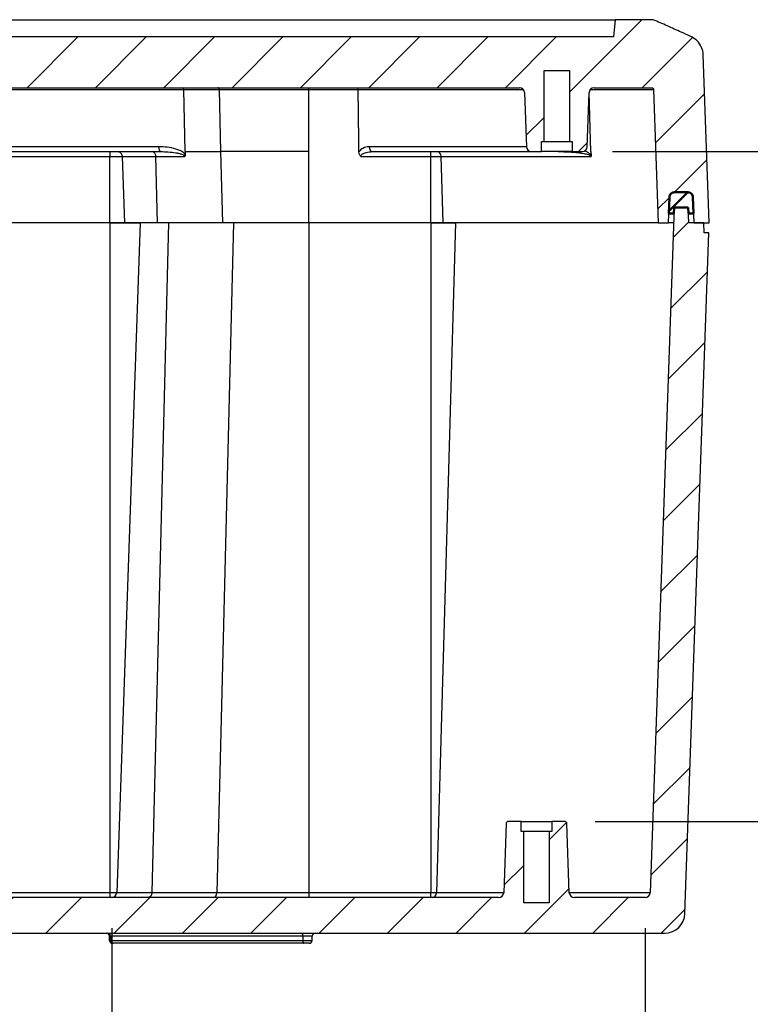
# Model space of a CAD drawing. Units: millimetres. Extents: x 0 to 2443, y 0 to 840.
# Drawn here: x 1785 to 1857, y 92 to 189 of the extents above; entities that cross this region are included whole.
import ezdxf

# ---------------------------------------------------------------- set-up
doc = ezdxf.new("R2010")
doc.units = ezdxf.units.MM
doc.header["$LTSCALE"] = 3
for name, color, linetype, lineweight in [('AM_5', 3, 'Continuous', 25), ('AM_8', 1, 'Continuous', 25), ('ｶﾞｽｹｯﾄ', 5, 'Continuous', 50), ('ﾄｯﾌﾟｶﾊﾞｰ', 7, 'Continuous', 25), ('ﾎﾞﾃﾞｨｰ', 2, 'Continuous', 25)]:
    doc.layers.add(name, color=color, linetype=linetype, lineweight=lineweight)
doc.styles.get("Standard").update_dxf_attribs({"font": 'ISOCP.SHX', "bigfont": 'EXTFONT.SHX'})
doc.dimstyles.new('AM_ISO$0', dxfattribs={"dimtxt": 3.5, "dimasz": 2.5, "dimexe": 1, "dimexo": 1, "dimgap": 1.5, "dimtad": 1, "dimdsep": 46, "dimtxsty": 'STANDARD', "dimblk": 'OPEN30', "dimcen": 0, "dimclrd": 3, "dimclre": 3, "dimclrt": 2, "dimadec": 0, "dimazin": 2, "dimtp": 0.1, "dimtm": 0.1, "dimtfac": 0.71, "dimtmove": 0, "dimatfit": 3, "dimldrblk": 'OPEN30', "dimfxl": 1, "dimlwd": -1, "dimlwe": -1, "dimarcsym": 0})

# ---------------------------------------------------------------- blocks, each defined once
blk = doc.blocks.new('_Open30')
at = {"color": 0, "linetype": 'ByBlock', "lineweight": -2}
for p, q in [((-1, 0.268), (0, 0)), ((0, 0), (-1, -0.268)), ((0, 0), (-1, 0))]:
    blk.add_line(p, q, dxfattribs=at)
blk = doc.blocks.new('*D44')
at = {"layer": 'AM_5', "color": 3}
for p, q in [((1732.523, 99.794), (1732.523, 63.613)), ((1793.809, 99.794), (1793.809, 63.613)), ((1740.023, 66.613), (1786.309, 66.613))]:
    blk.add_line(p, q, dxfattribs=at)
at = {"layer": 'Defpoints', "color": 0}
for p in [(1732.523, 102.794), (1793.809, 102.794), (1793.809, 66.613)]:
    blk.add_point(p, dxfattribs=at)
at = {"layer": 'AM_5', "color": 3, "xscale": 7.5, "yscale": 7.5, "zscale": 7.5, "rotation": 180}
blk.add_blockref('_Open30', (1732.523, 66.613), dxfattribs=at)
at = {"layer": 'AM_5', "color": 3, "xscale": 7.5, "yscale": 7.5, "zscale": 7.5}
blk.add_blockref('_Open30', (1793.809, 66.613), dxfattribs=at)
at = {"layer": 'AM_5', "color": 2, "insert": (1762.948, 76.363), "char_height": 10.5, "attachment_point": 5}
blk.add_mtext('61.3', dxfattribs=at)
blk = doc.blocks.new('*D45')
at = {"layer": 'AM_5', "color": 3}
for p, q in [((1679.971, 99.794), (1679.971, 33.794)), ((1846.361, 99.794), (1846.361, 33.794)), ((1687.471, 36.794), (1838.861, 36.794))]:
    blk.add_line(p, q, dxfattribs=at)
at = {"layer": 'Defpoints', "color": 0}
for p in [(1679.971, 102.794), (1846.361, 102.794), (1846.361, 36.794)]:
    blk.add_point(p, dxfattribs=at)
at = {"layer": 'AM_5', "color": 3, "xscale": 7.5, "yscale": 7.5, "zscale": 7.5, "rotation": 180}
blk.add_blockref('_Open30', (1679.971, 36.794), dxfattribs=at)
at = {"layer": 'AM_5', "color": 3, "xscale": 7.5, "yscale": 7.5, "zscale": 7.5}
blk.add_blockref('_Open30', (1846.361, 36.794), dxfattribs=at)
at = {"layer": 'AM_5', "color": 2, "insert": (1763.166, 46.544), "char_height": 10.5, "attachment_point": 5}
blk.add_mtext('166.4', dxfattribs=at)
blk = doc.blocks.new('*D46')
at = {"layer": 'AM_5', "color": 3}
for p, q in [((1843.163, 176.294), (1885.243, 176.294)), ((1882.243, 117.794), (1882.243, 168.794)), ((1841.461, 110.294), (1885.243, 110.294))]:
    blk.add_line(p, q, dxfattribs=at)
at = {"layer": 'Defpoints', "color": 0}
for p in [(1840.163, 176.294), (1882.243, 176.294), (1838.461, 110.294)]:
    blk.add_point(p, dxfattribs=at)
at = {"layer": 'AM_5', "color": 3, "xscale": 7.5, "yscale": 7.5, "zscale": 7.5}
for p, rotation in [((1882.243, 176.294), 90), ((1882.243, 110.294), 270)]:
    blk.add_blockref('_Open30', p, dxfattribs=dict(at, rotation=rotation))
at = {"layer": 'AM_5', "color": 2, "insert": (1872.493, 143.571), "char_height": 10.5, "attachment_point": 5, "rotation": 90}
blk.add_mtext('66', dxfattribs=at)

msp = doc.modelspace()

# ---------------------------------------------------------------- hatches: boundary and pattern name
at = {"layer": 'AM_8'}
h = msp.add_hatch(dxfattribs=at)
h.set_pattern_fill('ANSI31', color=256, scale=38.1, style=0)
h.set_pattern_definition([(45, (1541.1587, 120.132), (-3.367596, 3.367596), [])])
edge = h.paths.add_edge_path()
edge.add_line((1847.16576995, 189.2935518), (1843.41565787, 189.2935518))
edge.add_line((1843.41565787, 189.2935518), (1843.23698067, 187.5935518))
edge.add_line((1843.23698067, 187.5935518), (1683.09433507, 187.5935518))
edge.add_line((1683.09433507, 187.5935518), (1682.91565787, 189.2935518))
edge.add_line((1682.91565787, 189.2935518), (1679.16522186, 189.2935518))
edge.add_spline(control_points=[(1679.16522186, 189.2935518), (1678.24303206, 188.89030379), (1677.32258246, 188.47986337), (1676.07302674, 187.91185505), (1675.74018035, 187.75949945), (1675.40782666, 187.6060373)], knot_values=[-0.5388573141, -0.5388573141, -0.5388573141, -0.5388573141, -0.2368372529, -0.2368372529, -0.1269625054, -0.1269625054, -0.1269625054, -0.1269625054], degree=3, periodic=0)
edge.add_spline(control_points=[(1675.40782666, 187.6060373), (1675.18952531, 187.5054448), (1674.99032004, 187.36426028), (1674.65255422, 187.02215586), (1674.51617788, 186.82510514), (1674.31350466, 186.36803597), (1674.25491637, 186.1144964), (1674.24415117, 185.85943229)], knot_values=[-0.2234050732, -0.2234050732, -0.2234050732, -0.2234050732, -0.1499993709, -0.1499993709, -0.0765853294, -0.0765853294, 0, 0, 0, 0], degree=3, periodic=0)
edge.add_line((1674.24415117, 185.85943229), (1673.66565787, 169.2935518))
edge.add_line((1673.66565787, 169.2935518), (1675.16424257, 169.2935518))
edge.add_line((1675.16424257, 169.2935518), (1675.25215386, 171.81100155))
edge.add_spline(control_points=[(1675.25215386, 171.81100155), (1675.25416614, 171.8686258), (1675.26848761, 171.93317649), (1675.31352366, 172.04190315), (1675.3546626, 172.10347192), (1675.44192916, 172.19073847), (1675.50349793, 172.23187741), (1675.61751718, 172.27910573), (1675.6901425, 172.2935518), (1675.75184927, 172.2935518)], knot_values=[0.0017185982, 0.0017185982, 0.0017185982, 0.0017185982, 0.0185120324, 0.0185120324, 0.0370240648, 0.0370240648, 0.0555360972, 0.0555360972, 0.0740481295, 0.0740481295, 0.0740481295, 0.0740481295], degree=3, periodic=0)
edge.add_line((1675.75184927, 172.2935518), (1677.07663583, 172.2935518))
edge.add_spline(control_points=[(1677.07663583, 172.2935518), (1677.1383426, 172.2935518), (1677.21096792, 172.27910573), (1677.32498717, 172.23187741), (1677.38655594, 172.19073847), (1677.4738225, 172.10347192), (1677.51496144, 172.04190315), (1677.55999749, 171.93317649), (1677.57431896, 171.8686258), (1677.57633124, 171.81100155)], knot_values=[0.0740481295, 0.0740481295, 0.0740481295, 0.0740481295, 0.0925601619, 0.0925601619, 0.1110721943, 0.1110721943, 0.1295842267, 0.1295842267, 0.1463776608, 0.1463776608, 0.1463776608, 0.1463776608], degree=3, periodic=0)
edge.add_line((1677.57633124, 171.81100155), (1677.66424253, 169.2935518))
edge.add_line((1677.66424253, 169.2935518), (1678.66424254, 169.2935518))
edge.add_line((1678.66424254, 169.2935518), (1679.12194836, 182.4005317))
edge.add_spline(control_points=[(1679.12194836, 182.4005317), (1679.12275327, 182.4235814), (1679.12848186, 182.44940168), (1679.14649628, 182.49289234), (1679.16295186, 182.51751985), (1679.19785848, 182.55242647), (1679.22248599, 182.56888205), (1679.26809369, 182.58777338), (1679.29714382, 182.5935518), (1679.32182653, 182.5935518)], knot_values=[0.0006874393, 0.0006874393, 0.0006874393, 0.0006874393, 0.007404813, 0.007404813, 0.0148096259, 0.0148096259, 0.0222144389, 0.0222144389, 0.0296192518, 0.0296192518, 0.0296192518, 0.0296192518], degree=3, periodic=0)
edge.add_line((1679.32182653, 182.5935518), (1684.98281349, 182.5935518))
edge.add_ellipse((1684.98281349, 182.0935518), major_axis=(0, 0.5), ratio=1, start_angle=272, end_angle=360, ccw=False)
edge.add_line((1685.4825089, 182.11100155), (1685.66880769, 176.77610206))
edge.add_ellipse((1686.16850311, 176.7935518), major_axis=(-0.49969541, -0.01744975), ratio=1, start_angle=0, end_angle=88)
edge.add_line((1686.16850311, 176.2935518), (1687.16565787, 176.2935518))
edge.add_line((1687.16565787, 176.2935518), (1687.16565787, 177.2935518))
edge.add_line((1687.16565787, 177.2935518), (1687.41565787, 177.2935518))
edge.add_line((1687.41565787, 177.2935518), (1687.41565787, 184.2935518))
edge.add_line((1687.41565787, 184.2935518), (1689.91565787, 184.2935518))
edge.add_line((1689.91565787, 184.2935518), (1689.91565787, 177.2935518))
edge.add_line((1689.91565787, 177.2935518), (1690.16565787, 177.2935518))
edge.add_line((1690.16565787, 177.2935518), (1690.16565787, 176.2935518))
edge.add_line((1690.16565787, 176.2935518), (1691.16281264, 176.2935518))
edge.add_ellipse((1691.16281264, 176.7935518), major_axis=(0, -0.5), ratio=1, start_angle=0, end_angle=88)
edge.add_line((1691.66250805, 176.77610206), (1691.84880685, 182.11100155))
edge.add_ellipse((1692.34850226, 182.0935518), major_axis=(-0.49969541, 0.01744975), ratio=1, start_angle=272, end_angle=360, ccw=False)
edge.add_line((1692.34850226, 182.5935518), (1833.98281349, 182.5935518))
edge.add_ellipse((1833.98281349, 182.0935518), major_axis=(0, 0.5), ratio=1, start_angle=272, end_angle=360, ccw=False)
edge.add_line((1834.4825089, 182.11100155), (1834.66880769, 176.77610206))
edge.add_ellipse((1835.16850311, 176.7935518), major_axis=(-0.49969541, -0.01744975), ratio=1, start_angle=0, end_angle=88)
edge.add_line((1835.16850311, 176.2935518), (1836.16565787, 176.2935518))
edge.add_line((1836.16565787, 176.2935518), (1836.16565787, 177.2935518))
edge.add_line((1836.16565787, 177.2935518), (1836.41565787, 177.2935518))
edge.add_line((1836.41565787, 177.2935518), (1836.41565787, 184.2935518))
edge.add_line((1836.41565787, 184.2935518), (1838.91565787, 184.2935518))
edge.add_line((1838.91565787, 184.2935518), (1838.91565787, 177.2935518))
edge.add_line((1838.91565787, 177.2935518), (1839.16565787, 177.2935518))
edge.add_line((1839.16565787, 177.2935518), (1839.16565787, 176.2935518))
edge.add_line((1839.16565787, 176.2935518), (1840.16281264, 176.2935518))
edge.add_ellipse((1840.16281264, 176.7935518), major_axis=(0, -0.5), ratio=1, start_angle=0, end_angle=88)
edge.add_line((1840.66250805, 176.77610206), (1840.84880685, 182.11100155))
edge.add_ellipse((1841.34850226, 182.0935518), major_axis=(-0.49969541, 0.01744975), ratio=1, start_angle=272, end_angle=360, ccw=False)
edge.add_line((1841.34850226, 182.5935518), (1847.0081647, 182.5935518))
edge.add_spline(control_points=[(1847.0081647, 182.5935518), (1847.03284741, 182.5935518), (1847.06189753, 182.58777338), (1847.10750523, 182.56888205), (1847.13213274, 182.55242647), (1847.16703936, 182.51751985), (1847.18349494, 182.49289234), (1847.20150936, 182.44940168), (1847.20723795, 182.4235814), (1847.20804286, 182.4005317)], knot_values=[0.0888577554, 0.0888577554, 0.0888577554, 0.0888577554, 0.0962625684, 0.0962625684, 0.1036673813, 0.1036673813, 0.1110721943, 0.1110721943, 0.117789568, 0.117789568, 0.117789568, 0.117789568], degree=3, periodic=0)
edge.add_line((1847.20804286, 182.4005317), (1847.66574869, 169.2935518))
edge.add_line((1847.66574869, 169.2935518), (1848.6657487, 169.2935518))
edge.add_line((1848.6657487, 169.2935518), (1848.75365998, 171.81100155))
edge.add_spline(control_points=[(1848.75365998, 171.81100155), (1848.75567226, 171.8686258), (1848.76999373, 171.93317649), (1848.81502979, 172.04190315), (1848.85616872, 172.10347192), (1848.94343528, 172.19073847), (1849.00500405, 172.23187741), (1849.1190233, 172.27910573), (1849.19164862, 172.2935518), (1849.25335539, 172.2935518)], knot_values=[0.1498148573, 0.1498148573, 0.1498148573, 0.1498148573, 0.1666082915, 0.1666082915, 0.1851203238, 0.1851203238, 0.2036323562, 0.2036323562, 0.2221443886, 0.2221443886, 0.2221443886, 0.2221443886], degree=3, periodic=0)
edge.add_line((1849.25335539, 172.2935518), (1850.57814195, 172.2935518))
edge.add_spline(control_points=[(1850.57814195, 172.2935518), (1850.63984873, 172.2935518), (1850.71247404, 172.27910573), (1850.82649329, 172.23187741), (1850.88806206, 172.19073847), (1850.97532862, 172.10347192), (1851.01646756, 172.04190315), (1851.06150361, 171.93317649), (1851.07582508, 171.8686258), (1851.07783737, 171.81100155)], knot_values=[0.2221443886, 0.2221443886, 0.2221443886, 0.2221443886, 0.240656421, 0.240656421, 0.2591684534, 0.2591684534, 0.2776804858, 0.2776804858, 0.2944739199, 0.2944739199, 0.2944739199, 0.2944739199], degree=3, periodic=0)
edge.add_line((1851.07783737, 171.81100155), (1851.16574865, 169.2935518))
edge.add_line((1851.16574865, 169.2935518), (1852.66565787, 169.2935518))
edge.add_line((1852.66565787, 169.2935518), (1852.08716385, 185.85945315))
edge.add_spline(control_points=[(1852.08716385, 185.85945315), (1852.07696026, 186.10187314), (1852.02364977, 186.34291222), (1851.81050988, 186.84963081), (1851.65137725, 187.04605879), (1851.35847358, 187.35200142), (1851.1515423, 187.50111739), (1850.92384649, 187.60609872)], knot_values=[-0.1680275609, -0.1680275609, -0.1680275609, -0.1680275609, -0.1270657098, -0.1270657098, -0.075219555, -0.075219555, 0, 0, 0, 0], degree=3, periodic=0)
edge.add_spline(control_points=[(1850.92384649, 187.60609872), (1850.59120504, 187.75940585), (1850.25815082, 187.91184612), (1849.46638173, 188.27173679), (1849.00729509, 188.47841883), (1848.08763717, 188.88847036), (1847.62706271, 189.09184128), (1847.16576995, 189.2935518)], knot_values=[-0.4119569949, -0.4119569949, -0.4119569949, -0.4119569949, -0.302079733, -0.302079733, -0.151039838, -0.151039838, 0, 0, 0, 0], degree=3, periodic=0)
h = msp.add_hatch(dxfattribs=at)
h.set_pattern_fill('ANSI31', color=256, scale=38.1, style=0)
h.set_pattern_definition([(45, (1541.1587, 75.388), (-3.367596, 3.367596), [])])
edge = h.paths.add_edge_path()
edge.add_ellipse((1832.8707014, 110.0935518), major_axis=(0, 0.2), ratio=1, start_angle=0, end_angle=87.9999999999)
edge.add_line((1832.67082323, 110.1005317), (1832.4325089, 103.27610206))
edge.add_ellipse((1831.93281349, 103.2935518), major_axis=(0.49969541, -0.01744975), ratio=1, start_angle=272, end_angle=360, ccw=False)
edge.add_line((1831.93281349, 102.7935518), (1694.39850226, 102.7935518))
edge.add_ellipse((1694.39850226, 103.2935518), major_axis=(0, -0.5), ratio=1, start_angle=272, end_angle=360, ccw=False)
edge.add_line((1693.89880685, 103.27610206), (1693.66049251, 110.1005317))
edge.add_ellipse((1693.46061435, 110.0935518), major_axis=(0.19987817, 0.0069799), ratio=1, start_angle=0.0000000001, end_angle=88)
edge.add_line((1693.46061435, 110.2935518), (1692.16565787, 110.2935518))
edge.add_line((1692.16565787, 110.2935518), (1692.16565787, 109.2935518))
edge.add_line((1692.16565787, 109.2935518), (1691.91565787, 109.2935518))
edge.add_line((1691.91565787, 109.2935518), (1691.91565787, 102.2935518))
edge.add_line((1691.91565787, 102.2935518), (1689.41565787, 102.2935518))
edge.add_line((1689.41565787, 102.2935518), (1689.41565787, 109.2935518))
edge.add_line((1689.41565787, 109.2935518), (1689.16565787, 109.2935518))
edge.add_line((1689.16565787, 109.2935518), (1689.16565787, 110.2935518))
edge.add_line((1689.16565787, 110.2935518), (1687.8707014, 110.2935518))
edge.add_ellipse((1687.8707014, 110.0935518), major_axis=(0, 0.2), ratio=1, start_angle=0, end_angle=87.9999999999)
edge.add_line((1687.67082323, 110.1005317), (1687.4325089, 103.27610206))
edge.add_ellipse((1686.93281349, 103.2935518), major_axis=(0.49969541, -0.01744975), ratio=1, start_angle=272, end_angle=360, ccw=False)
edge.add_line((1686.93281349, 102.7935518), (1679.97073363, 102.7935518))
edge.add_ellipse((1679.97073363, 103.2935518), major_axis=(0, -0.5), ratio=1, start_angle=272, end_angle=360, ccw=False)
edge.add_line((1679.47103822, 103.27610206), (1677.11327692, 170.7935518))
edge.add_line((1677.11327692, 170.7935518), (1675.71803923, 170.7935518))
edge.add_line((1675.71803923, 170.7935518), (1675.66565807, 169.2935518))
edge.add_line((1675.66565807, 169.2935518), (1674.16565787, 169.2935518))
edge.add_line((1674.16565787, 169.2935518), (1674.1307371, 168.2935518))
edge.add_line((1674.1307371, 168.2935518), (1673.70057864, 168.2935518))
edge.add_line((1673.70057864, 168.2935518), (1676.04270763, 101.22375281))
edge.add_ellipse((1678.04148929, 101.2935518), major_axis=(-1.99878165, -0.06979899), ratio=1, start_angle=0, end_angle=88)
edge.add_line((1678.04148929, 99.2935518), (1848.28982646, 99.2935518))
edge.add_ellipse((1848.28982646, 101.2935518), major_axis=(0, -2), ratio=1, start_angle=0, end_angle=88)
edge.add_line((1850.28860811, 101.22375281), (1852.6307371, 168.2935518))
edge.add_line((1852.6307371, 168.2935518), (1852.20057864, 168.2935518))
edge.add_line((1852.20057864, 168.2935518), (1852.16565787, 169.2935518))
edge.add_line((1852.16565787, 169.2935518), (1850.6656561, 169.2935518))
edge.add_line((1850.6656561, 169.2935518), (1850.61327494, 170.7935518))
edge.add_line((1850.61327494, 170.7935518), (1849.21803725, 170.7935518))
edge.add_line((1849.21803725, 170.7935518), (1846.86027595, 103.27610206))
edge.add_ellipse((1846.36058054, 103.2935518), major_axis=(0.49969541, -0.01744975), ratio=1, start_angle=272, end_angle=360, ccw=False)
edge.add_line((1846.36058054, 102.7935518), (1839.39850226, 102.7935518))
edge.add_ellipse((1839.39850226, 103.2935518), major_axis=(0, -0.5), ratio=1, start_angle=272, end_angle=360, ccw=False)
edge.add_line((1838.89880685, 103.27610206), (1838.66049251, 110.1005317))
edge.add_ellipse((1838.46061435, 110.0935518), major_axis=(0.19987817, 0.0069799), ratio=1, start_angle=0.0000000001, end_angle=88)
edge.add_line((1838.46061435, 110.2935518), (1837.16565787, 110.2935518))
edge.add_line((1837.16565787, 110.2935518), (1837.16565787, 109.2935518))
edge.add_line((1837.16565787, 109.2935518), (1836.91565787, 109.2935518))
edge.add_line((1836.91565787, 109.2935518), (1836.91565787, 102.2935518))
edge.add_line((1836.91565787, 102.2935518), (1834.41565787, 102.2935518))
edge.add_line((1834.41565787, 102.2935518), (1834.41565787, 109.2935518))
edge.add_line((1834.41565787, 109.2935518), (1834.16565787, 109.2935518))
edge.add_line((1834.16565787, 109.2935518), (1834.16565787, 110.2935518))
edge.add_line((1834.16565787, 110.2935518), (1832.8707014, 110.2935518))
at = {"layer": 'ｶﾞｽｹｯﾄ'}
h = msp.add_hatch(dxfattribs=at)
h.set_pattern_fill('ANSI31', color=256, scale=38.1, style=0)
h.set_pattern_definition([(45, (1541.158, 112.0913), (-3.367596, 3.367596), [])])
edge = h.paths.add_edge_path()
edge.add_spline(control_points=[(1849.25335539, 172.2935518), (1849.19164862, 172.2935518), (1849.1190233, 172.27910573), (1849.00500405, 172.23187741), (1848.94343528, 172.19073847), (1848.85616872, 172.10347192), (1848.81502979, 172.04190315), (1848.76999373, 171.93317649), (1848.75567226, 171.8686258), (1848.75365998, 171.81100155)], knot_values=[0.0740481295, 0.0740481295, 0.0740481295, 0.0740481295, 0.0925601619, 0.0925601619, 0.1110721943, 0.1110721943, 0.1295842267, 0.1295842267, 0.1463776608, 0.1463776608, 0.1463776608, 0.1463776608], degree=3, periodic=0)
edge.add_line((1848.75365998, 171.81100155), (1848.69717739, 170.1935518))
edge.add_line((1848.69717739, 170.1935518), (1849.19708479, 170.1935518))
edge.add_line((1849.19708479, 170.1935518), (1849.21803725, 170.7935518))
edge.add_line((1849.21803725, 170.7935518), (1850.61327494, 170.7935518))
edge.add_line((1850.61327494, 170.7935518), (1850.6342274, 170.1935518))
edge.add_line((1850.6342274, 170.1935518), (1851.13431995, 170.1935518))
edge.add_line((1851.13431995, 170.1935518), (1851.07783737, 171.81100155))
edge.add_spline(control_points=[(1851.07783737, 171.81100155), (1851.07582508, 171.8686258), (1851.06150361, 171.93317649), (1851.01646756, 172.04190315), (1850.97532862, 172.10347192), (1850.88806206, 172.19073847), (1850.82649329, 172.23187741), (1850.71247404, 172.27910573), (1850.63984873, 172.2935518), (1850.57814195, 172.2935518)], knot_values=[0.0017185982, 0.0017185982, 0.0017185982, 0.0017185982, 0.0185120324, 0.0185120324, 0.0370240648, 0.0370240648, 0.0555360972, 0.0555360972, 0.0740481295, 0.0740481295, 0.0740481295, 0.0740481295], degree=3, periodic=0)
edge.add_line((1850.57814195, 172.2935518), (1849.25335539, 172.2935518))
edge = h.paths.add_edge_path()
edge.add_spline(control_points=[(1677.57633124, 171.81100155), (1677.57431896, 171.8686258), (1677.55999749, 171.93317649), (1677.51496144, 172.04190315), (1677.4738225, 172.10347192), (1677.38655594, 172.19073847), (1677.32498717, 172.23187741), (1677.21096792, 172.27910573), (1677.1383426, 172.2935518), (1677.07663583, 172.2935518)], knot_values=[0.1498148573, 0.1498148573, 0.1498148573, 0.1498148573, 0.1666082915, 0.1666082915, 0.1851203238, 0.1851203238, 0.2036323562, 0.2036323562, 0.2221443886, 0.2221443886, 0.2221443886, 0.2221443886], degree=3, periodic=0)
edge.add_line((1677.07663583, 172.2935518), (1675.75184927, 172.2935518))
edge.add_spline(control_points=[(1675.75184927, 172.2935518), (1675.6901425, 172.2935518), (1675.61751718, 172.27910573), (1675.50349793, 172.23187741), (1675.44192916, 172.19073847), (1675.3546626, 172.10347192), (1675.31352366, 172.04190315), (1675.26848761, 171.93317649), (1675.25416614, 171.8686258), (1675.25215386, 171.81100155)], knot_values=[0.2221443886, 0.2221443886, 0.2221443886, 0.2221443886, 0.240656421, 0.240656421, 0.2591684534, 0.2591684534, 0.2776804858, 0.2776804858, 0.2944739199, 0.2944739199, 0.2944739199, 0.2944739199], degree=3, periodic=0)
edge.add_line((1675.25215386, 171.81100155), (1675.19567127, 170.1935518))
edge.add_line((1675.19567127, 170.1935518), (1675.69708677, 170.1935518))
edge.add_line((1675.69708677, 170.1935518), (1675.71803594, 170.79354977))
edge.add_line((1675.71803594, 170.79354977), (1677.11327363, 170.79354977))
edge.add_line((1677.11327363, 170.79354977), (1677.13422938, 170.19355177))
edge.add_line((1677.13422938, 170.19355177), (1677.63281383, 170.1935518))
edge.add_line((1677.63281383, 170.1935518), (1677.57633124, 171.81100155))

# ---------------------------------------------------------------- linework, layer by layer
for p, q in [((1848.75365998, 171.81100155), (1848.69717739, 170.1935518)), ((1850.57814195, 172.2935518), (1849.25335539, 172.2935518)), ((1851.13431995, 170.1935518), (1851.07783737, 171.81100155)), ((1851.07783737, 171.81100155), (1851.13431995, 170.1935518)), ((1849.1970815, 170.19354977), (1849.21803718, 170.79354977)), ((1849.21803396, 170.79354977), (1850.61327165, 170.79354977)), ((1850.61327165, 170.79354977), (1850.6342274, 170.1935518)), ((1848.69717739, 170.1935518), (1849.19708479, 170.1935518)), ((1850.6342274, 170.1935518), (1851.13431995, 170.1935518))]:
    msp.add_line(p, q, dxfattribs=at)
for points, knots in [([(1849.25335539, 172.2935518), (1849.19164862, 172.2935518), (1849.1190233, 172.27910573), (1849.00500405, 172.23187741), (1848.94343528, 172.19073847), (1848.85616872, 172.10347192), (1848.81502979, 172.04190315), (1848.76999373, 171.93317649), (1848.75567226, 171.8686258), (1848.75365998, 171.81100155)], [0.074048129535, 0.074048129535, 0.074048129535, 0.074048129535, 0.092560161918, 0.092560161918, 0.111072194302, 0.111072194302, 0.129584226686, 0.129584226686, 0.146377660829, 0.146377660829, 0.146377660829, 0.146377660829]), ([(1851.07783737, 171.81100155), (1851.07582508, 171.8686258), (1851.06150361, 171.93317649), (1851.01646756, 172.04190315), (1850.97532862, 172.10347192), (1850.88806206, 172.19073847), (1850.82649329, 172.23187741), (1850.71247404, 172.27910573), (1850.63984873, 172.2935518), (1850.57814195, 172.2935518)], [0.00171859824, 0.00171859824, 0.00171859824, 0.00171859824, 0.018512032384, 0.018512032384, 0.037024064767, 0.037024064767, 0.055536097151, 0.055536097151, 0.074048129535, 0.074048129535, 0.074048129535, 0.074048129535])]:
    msp.add_open_spline(points, degree=3, knots=knots, dxfattribs=at)
at = {"layer": 'ﾄｯﾌﾟｶﾊﾞｰ'}
for p, q in [((1682.91565787, 189.2935518), (1843.41565787, 189.2935518)), ((1843.41565787, 189.2935518), (1843.23698067, 187.5935518)), ((1847.16576995, 189.2935518), (1843.41565787, 189.2935518)), ((1843.23698067, 187.5935518), (1683.09433507, 187.5935518)), ((1852.66565787, 169.2935518), (1852.08716385, 185.85945315)), ((1836.41565787, 177.2935518), (1836.41565787, 184.2935518)), ((1836.41565787, 184.2935518), (1838.91565787, 184.2935518)), ((1838.91565787, 184.2935518), (1838.91565787, 177.2935518)), ((1692.34850226, 182.5935518), (1833.98281349, 182.5935518)), ((1766.45383361, 182.4005317), (1800.9282205, 182.4005317)), ((1801.0551514, 176.29355181), (1800.9282205, 182.4005317)), ((1800.9282205, 182.4005317), (1804.4245829, 182.4005317)), ((1804.57536012, 176.29355181), (1804.42458314, 182.40053171)), ((1813.22827262, 182.4005317), (1818.09659847, 182.4005317)), ((1813.22827648, 176.2935518), (1813.22827262, 182.4005317)), ((1818.09659847, 182.4005317), (1834.37748213, 182.4005317)), ((1840.95383361, 182.4005317), (1847.20804286, 182.4005317)), ((1841.34850226, 182.5935518), (1847.0081647, 182.5935518)), ((1847.20804286, 182.4005317), (1847.66574869, 169.2935518)), ((1834.4825089, 182.11100155), (1834.66880769, 176.77610206)), ((1840.66250805, 176.77610206), (1840.84880685, 182.11100155)), ((1841.03407503, 176.2935518), (1840.84741306, 182.07108878)), ((1798.42886138, 176.77610206), (1766.16250805, 176.77610206)), ((1834.66880769, 176.77610206), (1819.17879413, 176.77610206)), ((1836.16565787, 176.2935518), (1836.16565787, 177.2935518)), ((1836.16565787, 177.2935518), (1836.41565787, 177.2935518)), ((1836.41565787, 177.2935518), (1838.91565787, 177.2935518)), ((1838.91565787, 177.2935518), (1839.16565787, 177.2935518)), ((1839.16565787, 177.2935518), (1839.16565787, 176.2935518)), ((1732.71462438, 175.81100155), (1793.61531458, 175.81100155)), ((1765.66281264, 176.2935518), (1798.6412012, 176.2935518)), ((1793.61549526, 169.2935518), (1793.61531458, 175.81100156)), ((1795.09582734, 169.2935518), (1794.86823299, 175.81100158)), ((1798.15944628, 175.81100155), (1801.01005767, 175.81100155)), ((1798.32020369, 169.2935518), (1798.15944628, 175.81100155)), ((1801.0551514, 176.29355181), (1801.060709, 176.02620039)), ((1801.0551514, 176.29355181), (1804.57535985, 176.2935518)), ((1804.74818512, 169.2935518), (1804.57536012, 176.29355181)), ((1813.22827648, 176.2935518), (1804.57536012, 176.2935518)), ((1813.2282809, 169.2935518), (1813.22827648, 176.2935518)), ((1818.17353658, 176.26646769), (1818.1731971, 176.2935518)), ((1818.35828006, 175.81100155), (1825.24738525, 175.81100155)), ((1819.50243259, 176.2935518), (1835.16850311, 176.2935518)), ((1825.24738525, 175.81100155), (1826.28162084, 175.81100155)), ((1825.24738936, 169.2935518), (1825.24738525, 175.81100155)), ((1826.28163017, 175.81100155), (1841.04025842, 175.81100155)), ((1826.46706033, 169.2935518), (1826.28163949, 175.81100155)), ((1835.16850311, 176.2935518), (1836.16565787, 176.2935518)), ((1839.16565787, 176.2935518), (1836.16565787, 176.2935518)), ((1839.16565787, 176.2935518), (1840.16281264, 176.2935518)), ((1841.03407503, 176.2935518), (1841.04708431, 175.89089026)), ((1848.6657487, 169.2935518), (1848.75365998, 171.81100155)), ((1848.6657487, 169.2935518), (1848.75365998, 171.81100155)), ((1849.25335539, 172.2935518), (1850.57814195, 172.2935518)), ((1851.07783737, 171.81100155), (1851.16574865, 169.2935518)), ((1793.61549526, 169.2935518), (1732.71462106, 169.2935518)), ((1804.74818512, 169.2935518), (1798.32020369, 169.2935518)), ((1825.24738936, 169.2935518), (1813.2282809, 169.2935518)), ((1847.66574869, 169.2935518), (1826.46706034, 169.2935518)), ((1847.66574869, 169.2935518), (1848.6657487, 169.2935518)), ((1849.1656561, 169.2935518), (1848.6657487, 169.2935518)), ((1851.16574865, 169.2935518), (1852.66565787, 169.2935518))]:
    msp.add_line(p, q, dxfattribs=at)
for centre, start, end in [((1833.98281349, 182.0935518), 2, 90), ((1841.34850226, 182.0935518), 90, 178), ((1835.16850311, 176.7935518), 182, 270), ((1840.16281264, 176.7935518), 270, 358), ((1849.25335539, 171.7935518), 90, 178)]:
    msp.add_arc(centre, 0.5, start, end, dxfattribs=at)
for centre, major_axis, ratio, start_param, end_param in [((1800.80928801, 182.3935457), (-0.00000779, 0.20000611), 0.5950082443, 4.7473018915, 6.2831626842), ((1813.22826901, 182.3935518), (0, 0.2), 0.0000180828, 4.7472955651, 6.2831853196), ((1818.02467595, 182.39351912), (0.00003855, 0.20003268), 0.3597691111, 4.7475226736, 6.2832564414), ((1798.6412012, 176.7935518), (0, -0.5), 0.4249385031, 4.7472955654, 6.2831853072), ((1819.50243259, 176.7935518), (0, -0.5), 0.6476714658, 4.7472955654, 6.2831853072), ((1793.61532207, 175.7935518), (0, 0.50000007), 0.0000149787, 6.2831850571, 7.8190750487), ((1825.24737622, 175.7935518), (0, 0.5), 0.0000180706, 4.7472955648, 6.283185088), ((1825.87445822, 175.7935518), (0, 0.5), 0.8148589354, 4.7472955562, 6.2831852992)]:
    msp.add_ellipse(centre, major_axis=major_axis, ratio=ratio, start_param=start_param, end_param=end_param, dxfattribs=at)
for points, knots in [([(1850.92384649, 187.60609872), (1850.59120504, 187.75940585), (1850.25815082, 187.91184612), (1849.46638173, 188.27173679), (1849.00729509, 188.47841883), (1848.08763717, 188.88847036), (1847.62706271, 189.09184128), (1847.16576995, 189.2935518)], [-0.41195699486, -0.41195699486, -0.41195699486, -0.41195699486, -0.30207973299, -0.30207973299, -0.15103983798, -0.15103983798, 0, 0, 0, 0]), ([(1852.08540021, 185.85939156), (1852.07696026, 186.10187314), (1852.02364977, 186.34291222), (1851.81050988, 186.84963081), (1851.65137725, 187.04605879), (1851.35847358, 187.35200142), (1851.1515423, 187.50111739), (1850.92382872, 187.60606017)], [-0.16802756092, -0.16802756092, -0.16802756092, -0.16802756092, -0.12706570981, -0.12706570981, -0.07521955497, -0.07521955497, 0, 0, 0, 0]), ([(1804.4245829, 182.4005317), (1804.42394201, 182.42611427), (1804.41979302, 182.45151405), (1804.40507586, 182.49828422), (1804.39451297, 182.51963779), (1804.36850072, 182.55520174), (1804.3530607, 182.56939934), (1804.31953854, 182.58857782), (1804.30146857, 182.59355178), (1804.28339198, 182.5935518)], [0, 0, 0, 0, 0.3839724985, 0.3839724985, 0.7679449971, 0.7679449971, 1.1519174956, 1.1519174956, 1.5358899942, 1.5358899942, 1.5358899942, 1.5358899942]), ([(1804.42458314, 182.4005317), (1804.61623349, 182.4005317), (1805.01206602, 182.4005317), (1805.53819742, 182.4005317), (1806.08405624, 182.4005317), (1806.53629839, 182.4005317), (1807.11924913, 182.4005317), (1807.59883465, 182.4005317), (1808.21306179, 182.4005317), (1808.71318351, 182.4005317), (1809.35262516, 182.4005317), (1809.87300418, 182.4005317), (1810.53222644, 182.4005317), (1811.06566196, 182.4005317), (1811.73787798, 182.4005317), (1812.41516427, 182.4005317), (1812.95741143, 182.4005317), (1813.22827262, 182.4005317)], [0, 0, 0, 0, 0.08260433718, 0.16483982654, 0.20587475462, 0.28788416405, 0.32890902083, 0.41110410649, 0.45232261343, 0.53499095087, 0.57622933319, 0.65845152135, 0.69948326223, 0.78149270731, 0.82252079031, 0.90472926548, 0.98729215084, 0.98729215084, 0.98729215084, 0.98729215084]), ([(1847.0081647, 182.5935518), (1847.03284741, 182.5935518), (1847.06189753, 182.58777338), (1847.10750523, 182.56888205), (1847.13213274, 182.55242647), (1847.16703936, 182.51751985), (1847.18349494, 182.49289234), (1847.20150936, 182.44940168), (1847.20723795, 182.4235814), (1847.20804286, 182.4005317)], [0.088857755442, 0.088857755442, 0.088857755442, 0.088857755442, 0.096262568395, 0.096262568395, 0.103667381348, 0.103667381348, 0.111072194302, 0.111072194302, 0.117789567959, 0.117789567959, 0.117789567959, 0.117789567959]), ([(1801.06050613, 176.02637218), (1801.01848081, 176.08763441), (1800.96273993, 176.14105203), (1800.78711664, 176.28249875), (1800.66029057, 176.34954444), (1800.39780952, 176.46368661), (1800.26215624, 176.51078321), (1799.57519132, 176.71455766), (1798.99768451, 176.77610206), (1798.42886138, 176.77610206)], [0.09305112871, 0.09305112871, 0.09305112871, 0.09305112871, 0.11641251868, 0.11641251868, 0.16382477645, 0.16382477645, 0.21123703422, 0.21123703422, 0.4008860653, 0.4008860653, 0.4008860653, 0.4008860653]), ([(1819.17879413, 176.77610206), (1818.96650599, 176.77610206), (1818.60930248, 176.69305805), (1818.28755715, 176.4378598), (1818.18472918, 176.28269526), (1818.17563447, 176.26811518)], [0.80445868072, 0.80445868072, 0.80445868072, 0.80445868072, 0.88852845463, 0.94457497056, 0.95022659112, 0.95022659112, 0.95022659112, 0.95022659112]), ([(1793.61531458, 175.81100155), (1793.64302008, 175.81100155), (1793.69816126, 175.81100155), (1793.76710458, 175.81100155), (1793.8495277, 175.81100155), (1793.93004806, 175.81100155), (1794.05022033, 175.81100155), (1794.15048694, 175.81100155), (1794.27345985, 175.81100155), (1794.36444449, 175.81100155), (1794.47202893, 175.81100155), (1794.54865007, 175.81100155), (1794.63704118, 175.81100155), (1794.69782384, 175.81100155), (1794.76346825, 175.81100155), (1794.80498628, 175.81100155), (1794.84154125, 175.81100155), (1794.85854502, 175.81100155), (1794.86658016, 175.81100155), (1794.86823299, 175.81100155)], [0, 0, 0, 0, 0.00502910793, 0.01002749318, 0.01251101571, 0.01999487518, 0.02494587877, 0.03495855934, 0.03989309978, 0.04981828335, 0.05474757169, 0.06472904329, 0.06965564643, 0.07958083483, 0.08451812851, 0.09453041678, 0.09947852588, 0.10696058113, 0.10917285374, 0.10917285374, 0.10917285374, 0.10917285374]), ([(1794.86823302, 175.8110016), (1794.86599962, 175.87495821), (1794.85085583, 175.93830838), (1794.82484039, 175.99671134), (1794.79882915, 176.05510489), (1794.76187938, 176.10872562), (1794.71585701, 176.15316889), (1794.66981979, 176.19762649), (1794.61492516, 176.23269093), (1794.5556423, 176.25665731), (1794.49636899, 176.28061983), (1794.43253144, 176.2935518), (1794.36853736, 176.2935518)], [0, 0, 0, 0, 0.383972657, 0.383972657, 0.383972657, 0.767883409, 0.767883409, 0.767883409, 1.1519179709, 1.1519179709, 1.1519179709, 1.5358906279, 1.5358906279, 1.5358906279, 1.5358906279]), ([(1794.86823302, 175.81100155), (1794.86832347, 175.81100155), (1794.88425764, 175.81100155), (1794.94438655, 175.81100155), (1795.03444109, 175.81100155), (1795.13009217, 175.81100155), (1795.27920377, 175.81100155), (1795.42128864, 175.81100155), (1795.62785729, 175.81100155), (1795.81424379, 175.81100155), (1796.07621314, 175.81100155), (1796.30696575, 175.81100155), (1796.62203899, 175.81100155), (1796.89473438, 175.81100155), (1797.25889398, 175.81100155), (1797.65151866, 175.81100155), (1797.97889359, 175.81100155), (1798.15944628, 175.81100155)], [0.00000000536, 0.00000000536, 0.00000000536, 0.00000000536, 0.07656729243, 0.15279937792, 0.19084518733, 0.26688024769, 0.30492061774, 0.38114144405, 0.4193671419, 0.49601555024, 0.53424125871, 0.61046204824, 0.6485020554, 0.72453791147, 0.76258079925, 0.83881360923, 0.91540102178, 0.91540102178, 0.91540102178, 0.91540102178]), ([(1798.15944628, 175.81100155), (1798.15633621, 175.9389144), (1798.11672763, 176.06450954), (1797.98702191, 176.24182825), (1797.89692456, 176.2935518), (1797.8064949, 176.2935518)], [0, 0, 0, 0, 0.4999999986, 0.4999999986, 1.0000000008, 1.0000000008, 1.0000000008, 1.0000000008]), ([(1798.6412012, 176.2935518), (1799.13808856, 176.2935518), (1799.77051545, 176.25508586), (1800.48515669, 176.11379486), (1800.8192004, 176.01322789), (1801.00870557, 175.89075766), (1801.01005767, 175.81100155)], [-0.4008860653, -0.4008860653, -0.4008860653, -0.4008860653, -0.21123703417, -0.16382477639, -0.11641251861, -0.06900026083, -0.06900026083, -0.06900026083, -0.06900026083]), ([(1801.06074056, 176.02602157), (1801.06160811, 175.98122544), (1801.05747161, 175.94037462), (1801.04495046, 175.88716925), (1801.03968257, 175.87037598), (1801.02676536, 175.83909209), (1801.01925333, 175.82477037), (1801.0103847, 175.81148812), (1801.01022138, 175.81124458), (1801.01005767, 175.81100155)], [0, 0, 0, 0, 0.013447405171, 0.013447405171, 0.020031472925, 0.020031472925, 0.026471228571, 0.026471228571, 0.026591762664, 0.026591762664, 0.026591762664, 0.026591762664]), ([(1818.35828006, 175.81100155), (1818.35776528, 175.81147938), (1818.35725142, 175.81195819), (1818.32761639, 175.83967903), (1818.3019998, 175.86961727), (1818.25658096, 175.936383), (1818.23754494, 175.97253481), (1818.1917141, 176.0871023), (1818.17496322, 176.17398115), (1818.17356755, 176.26478624)], [-0.000210771232, -0.000210771232, -0.000210771232, -0.000210771232, 0, 0, 0.011966478547, 0.011966478547, 0.024313973361, 0.024313973361, 0.048838594562, 0.048838594562, 0.048838594562, 0.048838594562]), ([(1818.35828006, 175.81100155), (1818.35718337, 175.85489814), (1818.37100999, 175.89932454), (1818.42512148, 175.98479173), (1818.46897015, 176.0264227), (1818.526958, 176.06683149), (1818.53368832, 176.07134276), (1818.63441864, 176.13643968), (1818.75217184, 176.18241735), (1819.07081564, 176.26921672), (1819.28909336, 176.2935518), (1819.50243259, 176.2935518)], [-1.0006214865, -1.0006214865, -1.0006214865, -1.0006214865, -0.9742751196, -0.9742751196, -0.94460231969, -0.94460231969, -0.94078718023, -0.94078718023, -0.88845870921, -0.88845870921, -0.80445868072, -0.80445868072, -0.80445868072, -0.80445868072]), ([(1837.80322998, 176.2935518), (1838.3127863, 176.2935518), (1838.81168319, 176.27683803), (1839.28846993, 176.24036505), (1839.44739884, 176.22820739), (1839.6038423, 176.21381849), (1839.75789583, 176.19646406), (1839.91194935, 176.17910963), (1840.06365713, 176.1588116), (1840.21300214, 176.13398479), (1840.36234716, 176.10915798), (1840.50962746, 176.08007017), (1840.65370255, 176.04004314), (1840.72574011, 176.02002963), (1840.79711478, 175.99737237), (1840.86685315, 175.96649303), (1840.9017223, 175.95105337), (1840.93620689, 175.93356433), (1840.96822489, 175.91119055), (1840.98423392, 175.90000364), (1840.99967067, 175.88760845), (1841.01351016, 175.8712719), (1841.02734965, 175.85493536), (1841.03950979, 175.83464997), (1841.04025842, 175.81100155)], [-0.91984309023, -0.91984309023, -0.91984309023, -0.91984309023, -0.58109048172, -0.58109048172, -0.58109048172, -0.46817294556, -0.46817294556, -0.46817294556, -0.35525541704, -0.35525541704, -0.35525541704, -0.242337887, -0.242337887, -0.242337887, -0.18587910807, -0.18587910807, -0.18587910807, -0.15764974392, -0.15764974392, -0.15764974392, -0.14353503259, -0.14353503259, -0.14353503259, -0.12942033705, -0.12942033705, -0.12942033705, -0.12942033705]), ([(1841.04687033, 175.89118723), (1841.04184293, 175.90571682), (1841.03596361, 175.91918303), (1841.01362537, 175.96419559), (1840.99569295, 175.98898338), (1840.93997083, 176.0560491), (1840.9002559, 176.0910294), (1840.77990532, 176.18365921), (1840.69807767, 176.22899819), (1840.54701675, 176.30207067), (1840.47802053, 176.33148847), (1840.40855536, 176.35810891)], [0.13820330479, 0.13820330479, 0.13820330479, 0.13820330479, 0.14353502907, 0.14353502907, 0.15764972109, 0.15764972109, 0.18587910513, 0.18587910513, 0.24233787322, 0.24233787322, 0.28915668645, 0.28915668645, 0.28915668645, 0.28915668645]), ([(1841.04709708, 175.8905552), (1841.04764878, 175.87343853), (1841.04727669, 175.85824759), (1841.04561325, 175.83877282), (1841.04485758, 175.83256693), (1841.04290614, 175.82112421), (1841.04173697, 175.8159346), (1841.0403109, 175.81117534), (1841.04028468, 175.8110883), (1841.04025842, 175.81100155)], [0, 0, 0, 0, 0.005138142735, 0.005138142735, 0.00767199067, 0.00767199067, 0.010126016445, 0.010126016445, 0.010171791033, 0.010171791033, 0.010171791033, 0.010171791033]), ([(1848.75365998, 171.81100155), (1848.75567226, 171.8686258), (1848.76999373, 171.93317649), (1848.81502979, 172.04190315), (1848.85616872, 172.10347192), (1848.94343528, 172.19073847), (1849.00500405, 172.23187741), (1849.1190233, 172.27910573), (1849.19164862, 172.2935518), (1849.25335539, 172.2935518)], [0.149814857309, 0.149814857309, 0.149814857309, 0.149814857309, 0.166608291453, 0.166608291453, 0.185120323837, 0.185120323837, 0.20363235622, 0.20363235622, 0.222144388604, 0.222144388604, 0.222144388604, 0.222144388604]), ([(1850.57814195, 172.2935518), (1850.63984873, 172.2935518), (1850.71247404, 172.27910573), (1850.82649329, 172.23187741), (1850.88806206, 172.19073847), (1850.97532862, 172.10347192), (1851.01646756, 172.04190315), (1851.06150361, 171.93317649), (1851.07582508, 171.8686258), (1851.07783737, 171.81100155)], [0.222144388604, 0.222144388604, 0.222144388604, 0.222144388604, 0.240656420988, 0.240656420988, 0.259168453371, 0.259168453371, 0.277680485755, 0.277680485755, 0.294473919899, 0.294473919899, 0.294473919899, 0.294473919899]), ([(1795.09582734, 169.2935518), (1795.09539046, 169.2935518), (1795.09286877, 169.2935518), (1795.08278004, 169.2935518), (1795.06206335, 169.2935518), (1795.01959115, 169.2935518), (1794.96954489, 169.2935518), (1794.89302232, 169.2935518), (1794.82045331, 169.2935518), (1794.71754912, 169.2935518), (1794.6252206, 169.2935518), (1794.49982825, 169.2935518), (1794.39121775, 169.2935518), (1794.24805013, 169.2935518), (1794.12723308, 169.2935518), (1793.98725114, 169.2935518), (1793.89135105, 169.2935518), (1793.79469972, 169.2935518), (1793.71347278, 169.2935518), (1793.64811253, 169.2935518), (1793.61549526, 169.2935518)], [5.6220159189, 5.6220159189, 5.6220159189, 5.6220159189, 5.6290992951, 5.661775086, 5.7598024588, 5.8251540406, 5.9558572043, 6.0212087861, 6.1519119498, 6.2172635317, 6.3479666954, 6.4133182772, 6.5440214409, 6.6093730228, 6.7400761864, 6.8054277683, 6.9034551411, 6.936130932, 7.0014825138, 7.0668340957, 7.0668340957, 7.0668340957, 7.0668340957]), ([(1798.32020369, 169.2935518), (1797.29853654, 169.2935518), (1796.48776321, 169.2935518), (1795.38094497, 169.2935518), (1795.0962429, 169.2935518), (1795.09582734, 169.2935518)], [-0.86636573687, -0.86636573687, -0.86636573687, -0.86636573687, -0.43323167885, -0.43323167885, 0, 0, 0, 0]), ([(1813.2282809, 169.2935518), (1811.65368016, 169.2935518), (1810.09428512, 169.2935518), (1807.18371046, 169.2935518), (1805.86173449, 169.2935518), (1804.74818512, 169.2935518)], [-0.94474228073, -0.94474228073, -0.94474228073, -0.94474228073, -0.47237345025, -0.47237345025, 0, 0, 0, 0]), ([(1826.46706033, 169.2935518), (1826.39803602, 169.2935518), (1826.3178021, 169.2935518), (1826.13805048, 169.2935518), (1826.03923256, 169.2935518), (1825.82789316, 169.2935518), (1825.71610183, 169.2935518), (1825.48475369, 169.2935518), (1825.36633276, 169.2935518), (1825.24738936, 169.2935518)], [-0.14285888205, -0.14285888205, -0.14285888205, -0.14285888205, -0.10714257854, -0.10714257854, -0.07142007433, -0.07142007433, -0.03568301832, -0.03568301832, 0, 0, 0, 0])]:
    msp.add_open_spline(points, degree=3, knots=knots, dxfattribs=at)
msp.add_rational_spline([(1818.1731971, 176.2935518), (1818.13489778, 179.34917001), (1818.09659847, 182.4005317)], [1.00000000013, 1.0000000007, 1.00000000016], degree=2, dxfattribs=at)
at = {"layer": 'ﾎﾞﾃﾞｨｰ'}
for p, q in [((1849.21803725, 170.7935518), (1846.86027595, 103.27610206)), ((1850.61327494, 170.7935518), (1849.21803725, 170.7935518)), ((1850.6656561, 169.2935518), (1850.61327494, 170.7935518)), ((1793.61666493, 169.2935518), (1793.61666493, 103.27610206)), ((1793.61666493, 169.2935518), (1796.61361907, 169.2935518)), ((1796.61361907, 169.2935518), (1794.30823892, 103.27610206)), ((1799.39476648, 169.2935518), (1796.61361907, 169.2935518)), ((1799.39476648, 169.2935518), (1797.76504742, 103.2935518)), ((1805.80779535, 169.2935518), (1804.17764541, 103.27610206)), ((1813.22875517, 169.2935518), (1805.80779535, 169.2935518)), ((1813.22875517, 169.2935518), (1813.22875517, 103.27610206)), ((1825.24716545, 169.2935518), (1825.24716545, 103.27610206)), ((1825.24716545, 169.2935518), (1827.68925939, 169.2935518)), ((1827.68925939, 169.2935518), (1825.81070047, 103.27610206)), ((1852.16565787, 169.2935518), (1850.6656561, 169.2935518)), ((1852.20057864, 168.2935518), (1852.16565787, 169.2935518)), ((1850.28860811, 101.22375281), (1852.6307371, 168.2935518)), ((1852.6307371, 168.2935518), (1852.20057864, 168.2935518)), ((1832.67082323, 110.1005317), (1832.4325089, 103.27610206)), ((1834.16565787, 110.2935518), (1832.8707014, 110.2935518)), ((1834.16565787, 109.2935518), (1834.16565787, 110.2935518)), ((1834.16565787, 110.2935518), (1837.16565787, 110.2935518)), ((1838.46061435, 110.2935518), (1837.16565787, 110.2935518)), ((1837.16565787, 110.2935518), (1837.16565787, 109.2935518)), ((1838.89880685, 103.27610206), (1838.66049251, 110.1005317)), ((1834.41565787, 109.2935518), (1834.16565787, 109.2935518)), ((1834.41565787, 102.2935518), (1834.41565787, 109.2935518)), ((1836.91565787, 109.2935518), (1834.41565787, 109.2935518)), ((1837.16565787, 109.2935518), (1836.91565787, 109.2935518)), ((1836.91565787, 109.2935518), (1836.91565787, 102.2935518)), ((1832.4325089, 103.27610206), (1693.89880685, 103.27610206)), ((1793.61666493, 103.27610206), (1793.61666493, 102.7935518)), ((1813.22875517, 103.27610206), (1813.22875517, 102.7935518)), ((1846.86027595, 103.27610206), (1838.89880685, 103.27610206)), ((1831.93281349, 102.7935518), (1694.39850226, 102.7935518)), ((1836.91565787, 102.2935518), (1834.41565787, 102.2935518)), ((1846.36058054, 102.7935518), (1839.39850226, 102.7935518)), ((1678.04148929, 99.2935518), (1848.28982646, 99.2935518)), ((1793.6918025, 99.00402165), (1793.58797443, 99.00402165)), ((1793.60267397, 98.58308196), (1793.58797443, 99.00402165)), ((1812.63693921, 99.00402165), (1793.6918025, 99.00402165)), ((1793.6918025, 99.00402165), (1793.70443927, 98.58308196)), ((1812.63693921, 99.00402165), (1812.64073235, 98.58308196)), ((1813.5677532, 99.00402165), (1812.63693921, 99.00402165)), ((1813.55305366, 98.58308196), (1813.5677532, 99.00402165)), ((1793.60267397, 98.58308196), (1793.70443927, 98.58308196)), ((1793.70443927, 98.58308196), (1812.64073235, 98.58308196)), ((1793.96218341, 98.2935518), (1793.90249122, 98.2935518)), ((1812.71809863, 98.2935518), (1793.96218341, 98.2935518)), ((1812.64073235, 98.58308196), (1813.55305366, 98.58308196)), ((1813.25323641, 98.2935518), (1812.71809863, 98.2935518))]:
    msp.add_line(p, q, dxfattribs=at)
for centre, radius, start, end in [((1832.8707014, 110.0935518), 0.2, 90, 178), ((1838.46061435, 110.0935518), 0.2, 2, 90), ((1793.80854351, 103.2935518), 0.5, 270, 358), ((1831.93281349, 103.2935518), 0.5, 270, 358), ((1839.39850226, 103.2935518), 0.5, 182, 270), ((1846.36058054, 103.2935518), 0.5, 270, 358), ((1848.28982646, 101.2935518), 2, 270, 358), ((1793.28815718, 98.9935518), 0.3, 2, 90), ((1813.86757045, 98.9935518), 0.3, 90, 178), ((1793.90249122, 98.5935518), 0.3, 182, 270), ((1813.25323641, 98.5935518), 0.3, 270, 358)]:
    msp.add_arc(centre, radius, start, end, dxfattribs=at)
at = {"layer": 'ﾎﾞﾃﾞｨｰ', "extrusion": (0, 0, -1)}
msp.add_ellipse((1797.41127853, 103.2935518), major_axis=(0, -0.5), ratio=0.7071067812, start_param=4.7472955654, end_param=6.2831853072, dxfattribs=at)
at = {"layer": 'ﾎﾞﾃﾞｨｰ'}
for centre, major_axis, ratio, start_param, end_param in [((1803.8243074, 103.2935518), (0, -0.5), 0.7071067807, 0, 1.5358897418), ((1825.24716544, 103.2935518), (0, -0.5), 0.00001, 6.1589184706, 7.8187685164), ((1825.40351934, 103.2935518), (0, -0.5), 0.8148586494, 0, 1.5358897418), ((1793.43405837, 98.9935518), (0, 0.3), 0.8596708167, 4.7472955654, 6.2831853072), ((1812.55957293, 98.9935518), (0, 0.3), 0.2580448004, 4.7472955654, 6.2831853072), ((1793.96218341, 98.5935518), (0, -0.3), 0.8596708167, 4.7472955654, 6.2831853072), ((1812.71809863, 98.5935518), (0, -0.3), 0.2580448004, 4.7472955654, 6.2831853072)]:
    msp.add_ellipse(centre, major_axis=major_axis, ratio=ratio, start_param=start_param, end_param=end_param, dxfattribs=at)

# ---------------------------------------------------------------- dimensions: what is measured, and where the dimension line sits
at = {"layer": 'AM_5'}
dim = msp.add_linear_dim(base=(1882.24322298, 176.2935518), p1=(1838.46061435, 110.2935518), p2=(1840.16281264, 176.2935518), angle=90, dimstyle='AM_ISO$0', override={"dimscale": 3}, dxfattribs=at)
dim.commit()
dim.dimension.update_dxf_attribs({"geometry": '*D46', "text_midpoint": (1882.24322298, 143.57113894), "dimtype": 160})
dim = msp.add_linear_dim(base=(1846.36058054, 36.7935518), p1=(1679.97073363, 102.7935518), p2=(1846.36058054, 102.7935518), dimstyle='AM_ISO$0', override={"dimscale": 3, "dimdec": 1}, dxfattribs=at)
dim.commit()
dim.dimension.update_dxf_attribs({"geometry": '*D45', "text_midpoint": (1763.16565709, 46.5435518)})
dim = msp.add_linear_dim(base=(1793.80854351, 66.61284215), p1=(1732.52277224, 102.7935518), p2=(1793.80854351, 102.7935518), dimstyle='AM_ISO$0', override={"dimscale": 3, "dimdec": 1}, dxfattribs=at)
dim.commit()
dim.dimension.update_dxf_attribs({"geometry": '*D44', "text_midpoint": (1762.94833833, 66.61284215), "dimtype": 160})

doc.saveas('drawing.dxf')
